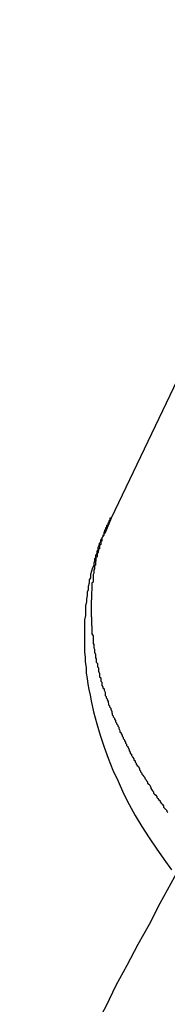
# Model space of a CAD drawing. Extents: x 8.9 to 77.1, y -143.2 to -74.3.
# Drawn here: x 25.1 to 25.1, y -121 to -120.7 of the extents above; entities that cross this region are included whole.
import ezdxf

# ---------------------------------------------------------------- set-up
doc = ezdxf.new("R2010")
doc.units = 0
doc.layers.get('0').update_dxf_attribs({"linetype": 'CONTINUOUS'})

msp = doc.modelspace()

# ---------------------------------------------------------------- linework, layer by layer
at = {"color": 0}
for points in [[(25.1949, -120.7185), (25.1302, -120.8535)], [(25.1949, -120.7185), (25.1302, -120.8535)], [(25.1949, -120.7185), (25.1302, -120.8535)], [(25.1949, -120.7185), (25.1302, -120.8535)], [(25.1949, -120.7185), (25.1302, -120.8535)], [(25.1949, -120.7185), (25.1302, -120.8535)], [(25.1949, -120.7185), (25.1302, -120.8535)], [(25.1949, -120.7185), (25.1302, -120.8535)], [(25.1949, -120.7185), (25.1302, -120.8535)], [(25.1949, -120.7185), (25.1302, -120.8535)], [(25.1949, -120.7185), (25.1302, -120.8535)], [(25.1949, -120.7185), (25.1302, -120.8535)], [(25.1949, -120.7185), (25.1302, -120.8535)], [(25.1949, -120.7185), (25.1302, -120.8535)], [(25.1949, -120.7185), (25.1302, -120.8535)], [(25.1949, -120.7185), (25.1302, -120.8535)], [(25.1949, -120.7185), (25.1302, -120.8535)], [(25.1949, -120.7185), (25.1302, -120.8535)], [(25.1949, -120.7185), (25.1302, -120.8535)], [(25.1949, -120.7185), (25.1302, -120.8535)], [(25.1949, -120.7185), (25.1302, -120.8535)], [(25.1302, -120.8535), (25.1302, -120.8535), (25.1299, -120.8535), (25.1299, -120.8535), (25.1299, -120.8535), (25.1299, -120.8535), (25.1299, -120.8535), (25.1299, -120.8535), (25.1299, -120.8535), (25.1299, -120.8538), (25.1299, -120.8538), (25.1299, -120.8538), (25.1299, -120.8538), (25.1299, -120.8539), (25.1299, -120.8539), (25.1299, -120.8539), (25.1299, -120.8539), (25.1299, -120.8542), (25.1299, -120.8542), (25.1296, -120.8542), (25.1296, -120.8542), (25.1296, -120.8542), (25.1296, -120.8545), (25.1296, -120.8545), (25.1296, -120.8545), (25.1296, -120.8545), (25.1296, -120.8548), (25.1293, -120.8548), (25.1293, -120.8548), (25.1293, -120.8548), (25.1293, -120.8551), (25.1293, -120.8551), (25.1293, -120.8552), (25.1293, -120.8552), (25.1293, -120.8555), (25.1293, -120.8555), (25.129, -120.8555), (25.129, -120.8558), (25.129, -120.8558), (25.129, -120.8561), (25.1287, -120.8561), (25.1287, -120.8564), (25.1287, -120.8564), (25.1287, -120.8567), (25.1284, -120.8567), (25.1284, -120.857), (25.1284, -120.857), (25.1284, -120.8573), (25.1282, -120.8573), (25.1282, -120.8576), (25.1282, -120.8579), (25.1282, -120.8582), (25.1282, -120.8582), (25.1279, -120.8585), (25.1276, -120.8591), (25.1273, -120.8594), (25.1273, -120.86), (25.127, -120.8603), (25.1269, -120.8609), (25.1266, -120.8615), (25.1266, -120.8621), (25.1263, -120.8624), (25.1263, -120.863), (25.126, -120.8636), (25.126, -120.8642), (25.1257, -120.8645), (25.1257, -120.8651), (25.1255, -120.8657), (25.1255, -120.8663), (25.1255, -120.8663), (25.1252, -120.8669), (25.1249, -120.8678), (25.1246, -120.8687), (25.1246, -120.8696), (25.1243, -120.8702), (25.1243, -120.8711), (25.124, -120.872), (25.124, -120.8729), (25.1237, -120.8735), (25.1237, -120.8744), (25.1235, -120.8753), (25.1235, -120.8762), (25.1233, -120.8771), (25.1233, -120.878), (25.1233, -120.8789), (25.1233, -120.8798), (25.1233, -120.8798), (25.123, -120.881), (25.123, -120.8825), (25.123, -120.884), (25.123, -120.8855), (25.123, -120.8867), (25.123, -120.8882), (25.123, -120.8897), (25.1232, -120.8912), (25.1232, -120.8924), (25.1234, -120.8939), (25.1234, -120.8954), (25.1237, -120.8969), (25.1239, -120.8984), (25.1242, -120.8999), (25.1245, -120.9014), (25.1248, -120.9029), (25.1248, -120.9029), (25.1254, -120.9059), (25.1263, -120.9092), (25.1272, -120.9122), (25.1283, -120.9155), (25.1294, -120.9185), (25.1307, -120.9217), (25.1321, -120.9247), (25.1336, -120.928), (25.1351, -120.931), (25.1367, -120.934), (25.1385, -120.937), (25.1405, -120.94), (25.1424, -120.9428), (25.1445, -120.9458), (25.1466, -120.9487)], [(25.1302, -120.8535), (25.1285, -120.8576), (25.1285, -120.8576), (25.1282, -120.8576), (25.1282, -120.8579), (25.128, -120.8582), (25.128, -120.8585), (25.1277, -120.8588), (25.1277, -120.8591), (25.1277, -120.8594), (25.1277, -120.8597), (25.1274, -120.8597), (25.1274, -120.86), (25.1274, -120.8603), (25.1274, -120.8606), (25.1271, -120.8609), (25.1271, -120.8612), (25.1271, -120.8615), (25.1271, -120.8618), (25.1271, -120.8618), (25.1268, -120.8618), (25.1268, -120.8621), (25.1267, -120.8624), (25.1267, -120.8627), (25.1264, -120.863), (25.1264, -120.8633), (25.1264, -120.8636), (25.1264, -120.8639), (25.1261, -120.8641), (25.1261, -120.8644), (25.1261, -120.8647), (25.1261, -120.865), (25.126, -120.8653), (25.126, -120.8656), (25.126, -120.8659), (25.126, -120.8662), (25.126, -120.8662), (25.1257, -120.8663), (25.1257, -120.8666), (25.1257, -120.8669), (25.1257, -120.8672), (25.1255, -120.8675), (25.1255, -120.8678), (25.1255, -120.8681), (25.1255, -120.8684), (25.1253, -120.8687), (25.1253, -120.869), (25.1253, -120.8693), (25.1253, -120.8696), (25.1253, -120.8699), (25.1253, -120.8702), (25.1253, -120.8705), (25.1253, -120.8708), (25.1253, -120.8708), (25.125, -120.871), (25.125, -120.8713), (25.125, -120.8716), (25.125, -120.8719), (25.125, -120.8722), (25.125, -120.8725), (25.125, -120.8728), (25.125, -120.8731), (25.1249, -120.8734), (25.1249, -120.8737), (25.1249, -120.874), (25.1249, -120.8743), (25.1249, -120.8746), (25.1249, -120.8749), (25.1249, -120.8752), (25.1249, -120.8755), (25.1249, -120.8755), (25.1248, -120.8758), (25.1248, -120.8761), (25.1248, -120.8764), (25.1248, -120.8767), (25.1248, -120.877), (25.1248, -120.8773), (25.1248, -120.8776), (25.1248, -120.8779), (25.1248, -120.8782), (25.1248, -120.8785), (25.1248, -120.8788), (25.1248, -120.8791), (25.1248, -120.8794), (25.1248, -120.8797), (25.1248, -120.88), (25.1249, -120.8803), (25.1249, -120.8803), (25.1249, -120.8806), (25.1249, -120.8809), (25.1249, -120.8812), (25.1249, -120.8815), (25.1249, -120.8818), (25.1249, -120.8821), (25.1249, -120.8824), (25.125, -120.8827), (25.125, -120.883), (25.125, -120.8833), (25.125, -120.8836), (25.125, -120.8839), (25.125, -120.8842), (25.125, -120.8845), (25.125, -120.8848), (25.1253, -120.8853), (25.1253, -120.8853), (25.1253, -120.8856), (25.1253, -120.8859), (25.1253, -120.8862), (25.1253, -120.8865), (25.1253, -120.8868), (25.1253, -120.8871), (25.1253, -120.8874), (25.1255, -120.8877), (25.1255, -120.888), (25.1255, -120.8883), (25.1255, -120.8886), (25.1257, -120.8889), (25.1257, -120.8892), (25.1257, -120.8895), (25.1257, -120.8898), (25.126, -120.8904), (25.126, -120.8904), (25.126, -120.8907), (25.126, -120.891), (25.126, -120.8913), (25.1262, -120.8916), (25.1262, -120.8919), (25.1262, -120.8922), (25.1262, -120.8925), (25.1265, -120.8928), (25.1265, -120.8931), (25.1265, -120.8934), (25.1265, -120.8937), (25.1268, -120.894), (25.1268, -120.8943), (25.1268, -120.8946), (25.1268, -120.8949), (25.1271, -120.8955), (25.1271, -120.8955), (25.1271, -120.8958), (25.1271, -120.8961), (25.1271, -120.8964), (25.1274, -120.8967), (25.1274, -120.897), (25.1274, -120.8973), (25.1274, -120.8976), (25.1277, -120.8979), (25.1277, -120.8982), (25.1277, -120.8985), (25.1277, -120.8988), (25.128, -120.8991), (25.128, -120.8994), (25.1283, -120.8997), (25.1283, -120.9), (25.1286, -120.9006), (25.1286, -120.9006), (25.1286, -120.9009), (25.1286, -120.9012), (25.1286, -120.9015), (25.1289, -120.9018), (25.1289, -120.9021), (25.1291, -120.9024), (25.1291, -120.9027), (25.1294, -120.9031), (25.1294, -120.9034), (25.1295, -120.9037), (25.1295, -120.904), (25.1298, -120.9043), (25.1298, -120.9046), (25.1301, -120.9049), (25.1301, -120.9052), (25.1304, -120.9058), (25.1304, -120.9058), (25.1304, -120.9061), (25.1305, -120.9064), (25.1305, -120.9067), (25.1308, -120.907), (25.1308, -120.9073), (25.1311, -120.9076), (25.1311, -120.9079), (25.1314, -120.9083), (25.1314, -120.9086), (25.1317, -120.9089), (25.1317, -120.9092), (25.132, -120.9095), (25.132, -120.9098), (25.1323, -120.9101), (25.1323, -120.9104), (25.1326, -120.911), (25.1326, -120.911), (25.1326, -120.9113), (25.1329, -120.9116), (25.1329, -120.9119), (25.1332, -120.9122), (25.1332, -120.9125), (25.1335, -120.9128), (25.1335, -120.9131), (25.1338, -120.9135), (25.1338, -120.9138), (25.1341, -120.9141), (25.1341, -120.9144), (25.1344, -120.9147), (25.1344, -120.915), (25.1347, -120.9153), (25.1348, -120.9156), (25.1351, -120.9162), (25.1351, -120.9162), (25.1351, -120.9165), (25.1354, -120.9168), (25.1354, -120.9171), (25.1357, -120.9174), (25.1357, -120.9177), (25.136, -120.918), (25.1361, -120.9183), (25.1364, -120.9186), (25.1364, -120.9189), (25.1367, -120.9192), (25.1367, -120.9195), (25.137, -120.9198), (25.137, -120.9201), (25.1373, -120.9204), (25.1376, -120.9207), (25.1379, -120.9213), (25.1379, -120.9213), (25.1379, -120.9216), (25.1382, -120.9219), (25.1382, -120.9222), (25.1385, -120.9225), (25.1385, -120.9228), (25.1388, -120.9231), (25.1391, -120.9234), (25.1394, -120.9237), (25.1394, -120.924), (25.1397, -120.9243), (25.1398, -120.9246), (25.1401, -120.9249), (25.1401, -120.9252), (25.1404, -120.9255), (25.1407, -120.9258), (25.141, -120.9264), (25.141, -120.9264), (25.141, -120.9267), (25.1413, -120.927), (25.1414, -120.9273), (25.1417, -120.9276), (25.1417, -120.9279), (25.142, -120.9282), (25.1423, -120.9285), (25.1426, -120.9288), (25.1426, -120.9291), (25.1429, -120.9294), (25.1432, -120.9297), (25.1435, -120.93), (25.1435, -120.9303), (25.1438, -120.9306), (25.1441, -120.9309), (25.1444, -120.9314), (25.1444, -120.9314), (25.1444, -120.9317), (25.1447, -120.932), (25.145, -120.9323), (25.1453, -120.9326), (25.1453, -120.9329), (25.1456, -120.9332)], [(25.1302, -120.8535), (25.1302, -120.8535)], [(25.1524, -120.9416), (25.1524, -120.9416), (25.1494, -120.947), (25.1464, -120.9524), (25.1434, -120.9578), (25.1405, -120.9635), (25.1375, -120.9689), (25.1345, -120.9746), (25.1315, -120.98), (25.1288, -120.9857), (25.1258, -120.9911), (25.1228, -120.9968), (25.1198, -121.0022), (25.1171, -121.0079), (25.1141, -121.0133), (25.1111, -121.019), (25.1081, -121.0244), (25.1054, -121.0301)]]:
    msp.add_lwpolyline(points, dxfattribs=at)

doc.saveas('drawing.dxf')
